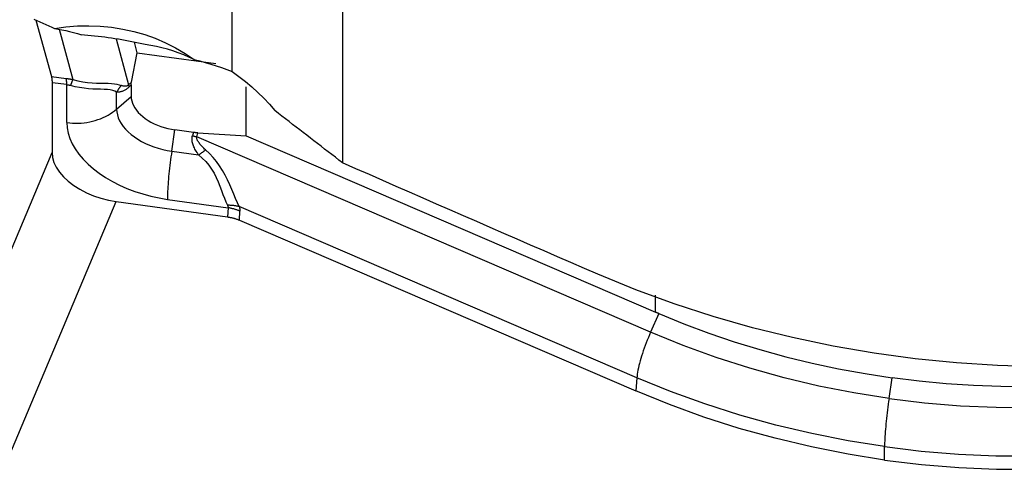
# Model space of a CAD drawing. Extents: x -59 to 119, y -36 to 74.
# Drawn here: x 62 to 66, y -12 to -10 of the extents above; entities that cross this region are included whole.
import ezdxf

# ---------------------------------------------------------------- set-up
doc = ezdxf.new("R2010")
doc.units = 0
doc.header["$MEASUREMENT"] = 0
doc.layers.add('1', color=4, linetype='CONTINUOUS')

msp = doc.modelspace()

# ---------------------------------------------------------------- linework, layer by layer
at = {"layer": '1'}
for p, q in [((63.259172, -2.138297), (63.259172, -10.411374)), ((62.751548, -9.99103), (62.751548, -2.575254)), ((61.846767, -9.753818), (61.918259, -10.014072)), ((61.953428, -9.795546), (62.017132, -10.027451)), ((62.215863, -9.840193), (62.274031, -10.051944)), ((62.313769, -9.903956), (62.300475, -9.855561)), ((62.28671, -10.03924), (62.313769, -9.903956)), ((62.313769, -9.903956), (62.675836, -9.954264)), ((61.918259, -10.014072), (61.986327, -10.022331)), ((61.989327, -10.051091), (61.921258, -10.042832)), ((61.921258, -10.042832), (61.921258, -10.363808)), ((61.989327, -10.225921), (61.989327, -10.051091)), ((62.274031, -10.051944), (62.28671, -10.03924)), ((62.285438, -10.052111), (62.275126, -10.062444)), ((62.285438, -10.052111), (62.285438, -10.105171)), ((62.815686, -10.287474), (62.815686, -10.061124)), ((62.218525, -10.163732), (62.218525, -10.086368)), ((62.218525, -10.163732), (62.285438, -10.105171)), ((62.4728, -10.358025), (62.487526, -10.259588)), ((62.572401, -10.271381), (62.487526, -10.259588)), ((62.572401, -10.271381), (62.56804, -10.286261)), ((62.58791, -10.291781), (62.593272, -10.273486)), ((64.678718, -11.192641), (62.58791, -10.291781)), ((62.593272, -10.273486), (62.815686, -10.287474)), ((62.815686, -10.287474), (64.701038, -11.099809)), ((61.411435, -11.577514), (61.921258, -10.363808)), ((62.4728, -10.358025), (62.596551, -10.37522)), ((61.706878, -11.803263), (62.216701, -10.589558)), ((62.216701, -10.589558), (62.730133, -10.660898)), ((62.452393, -10.579753), (62.73205, -10.618611)), ((64.615114, -11.402368), (62.783946, -10.613378)), ((62.73205, -10.618611), (62.730133, -10.660898)), ((62.784561, -10.676019), (62.786478, -10.633732)), ((62.784561, -10.676019), (64.609824, -11.462464)), ((64.701038, -11.099809), (64.701038, -11.020968)), ((64.716994, -11.106634), (64.678718, -11.192641)), ((64.615114, -11.402368), (64.609824, -11.462464)), ((65.776914, -11.49786), (65.791237, -11.402122)), ((65.756507, -11.781154), (65.756507, -11.719588))]:
    msp.add_line(p, q, dxfattribs=at)
for points in [[(61.837389, -9.74961, 0), (61.85124, -9.755391, 0), (61.865022, -9.76129, 0), (61.878733, -9.767307, 0), (61.892374, -9.773443, 0), (61.905945, -9.779697, 0), (61.919446, -9.786069, 0), (61.932877, -9.792558, 0)], [(61.932877, -9.792558, 0), (61.985253, -9.785015, 0), (62.037675, -9.780654, 0), (62.090143, -9.779443, 0), (62.142712, -9.781379, 0), (62.195247, -9.786493, 0), (62.24723, -9.794731, 0), (62.298175, -9.806025, 0), (62.348007, -9.820313, 0), (62.396737, -9.83761, 0), (62.444337, -9.857931, 0), (62.490328, -9.881102, 0), (62.53436, -9.906935, 0), (62.576245, -9.93529, 0)], [(61.932877, -9.792558, 0), (61.949717, -9.794849, 0), (61.966872, -9.79777, 0), (61.984308, -9.801323, 0), (62.001987, -9.805507, 0), (62.019874, -9.810323, 0), (62.037934, -9.815773, 0), (62.056129, -9.821855, 0)], [(62.350594, -9.866532, 0), (62.335256, -9.863025, 0), (62.319854, -9.859637, 0), (62.304396, -9.856372, 0), (62.288889, -9.853229, 0), (62.273343, -9.850212, 0), (62.257766, -9.847321, 0), (62.242165, -9.844558, 0), (62.226549, -9.841924, 0), (62.210926, -9.839422, 0), (62.195304, -9.837052, 0), (62.179692, -9.834815, 0), (62.164098, -9.832713, 0), (62.14853, -9.830747, 0), (62.132996, -9.828918, 0), (62.117505, -9.827227, 0), (62.102065, -9.825674, 0), (62.086683, -9.82426, 0), (62.071369, -9.822987, 0), (62.056129, -9.821855, 0)], [(62.576245, -9.93529, 0), (62.552073, -9.924195, 0), (62.527519, -9.913911, 0), (62.502664, -9.904472, 0), (62.477591, -9.895908, 0), (62.452382, -9.888248, 0), (62.427077, -9.881489, 0), (62.401678, -9.875622, 0), (62.376184, -9.870638, 0), (62.350594, -9.866532, 0)], [(62.576245, -9.93529, 0), (62.601695, -9.941894, 0), (62.627013, -9.948943, 0), (62.652196, -9.956442, 0), (62.677242, -9.964395, 0), (62.702151, -9.972808, 0), (62.72692, -9.981685, 0), (62.751548, -9.99103, 0)], [(61.918259, -10.014072, 0), (61.918564, -10.015234, 0), (61.918854, -10.016437, 0), (61.919127, -10.01768, 0), (61.919384, -10.018964, 0), (61.919625, -10.020288, 0), (61.919849, -10.021651, 0), (61.920057, -10.023054, 0), (61.920248, -10.024496, 0), (61.920423, -10.025976, 0), (61.920582, -10.027495, 0), (61.920724, -10.029052, 0), (61.920849, -10.030647, 0), (61.920957, -10.032279, 0), (61.921049, -10.033947, 0), (61.921125, -10.035653, 0), (61.921183, -10.037394, 0), (61.921225, -10.039172, 0), (61.92125, -10.040984, 0), (61.921258, -10.042832, 0)], [(61.986327, -10.022331, 0), (61.98794, -10.022531, 0), (61.989555, -10.022738, 0), (61.99117, -10.022953, 0), (61.992786, -10.023176, 0), (61.994403, -10.023407, 0), (61.996022, -10.023645, 0), (61.997641, -10.023892, 0), (61.999261, -10.024146, 0), (62.000881, -10.024407, 0), (62.002503, -10.024677, 0), (62.004125, -10.024954, 0), (62.005749, -10.025239, 0), (62.007373, -10.025532, 0), (62.008997, -10.025832, 0), (62.010623, -10.02614, 0), (62.012249, -10.026456, 0), (62.013876, -10.02678, 0), (62.015504, -10.027111, 0), (62.017132, -10.027451, 0)], [(61.989327, -10.051091, 0), (61.989239, -10.049234, 0), (61.989143, -10.047413, 0), (61.98904, -10.045628, 0), (61.988928, -10.04388, 0), (61.988808, -10.042169, 0), (61.988681, -10.040496, 0), (61.988546, -10.038861, 0), (61.988403, -10.037264, 0), (61.988252, -10.035706, 0), (61.988094, -10.034188, 0), (61.987928, -10.032708, 0), (61.987754, -10.031268, 0), (61.987572, -10.029869, 0), (61.987384, -10.02851, 0), (61.987187, -10.027191, 0), (61.986983, -10.025914, 0), (61.986772, -10.024678, 0), (61.986553, -10.023484, 0), (61.986327, -10.022331, 0)], [(62.751548, -9.99103, 0), (62.782333, -10.013304, 0), (62.81218, -10.036718, 0), (62.841091, -10.06127, 0), (62.869068, -10.086959, 0), (62.896112, -10.113783, 0), (62.922226, -10.141742, 0), (62.94741, -10.170833, 0)], [(61.989327, -10.051091, 0), (61.990223, -10.051192, 0), (61.99112, -10.051303, 0), (61.992018, -10.051424, 0), (61.992915, -10.051554, 0), (61.993814, -10.051695, 0), (61.994713, -10.051845, 0), (61.995612, -10.052005, 0), (61.996512, -10.052175, 0), (61.997413, -10.052354, 0), (61.998314, -10.052544, 0), (61.999215, -10.052743, 0), (62.000117, -10.052952, 0), (62.001019, -10.053171, 0), (62.001922, -10.0534, 0), (62.002825, -10.053639, 0), (62.003728, -10.053887, 0), (62.004632, -10.054145, 0), (62.005536, -10.054413, 0), (62.006441, -10.054691, 0)], [(62.017132, -10.027451, 0), (62.01663, -10.028506, 0), (62.01612, -10.029606, 0), (62.015603, -10.030749, 0), (62.015079, -10.031935, 0), (62.014548, -10.033164, 0), (62.01401, -10.034435, 0), (62.013465, -10.035749, 0), (62.012913, -10.037105, 0), (62.012355, -10.038503, 0), (62.01179, -10.039942, 0), (62.011219, -10.041421, 0), (62.010642, -10.042942, 0), (62.010059, -10.044503, 0), (62.00947, -10.046103, 0), (62.008875, -10.047743, 0), (62.008274, -10.049422, 0), (62.007669, -10.05114, 0), (62.007057, -10.052897, 0), (62.006441, -10.054691, 0)], [(62.218525, -10.086368, 0), (62.210227, -10.081657, 0), (62.200506, -10.078004, 0), (62.189215, -10.075392, 0), (62.176175, -10.073772, 0), (62.161377, -10.072897, 0), (62.145084, -10.072443, 0), (62.127527, -10.072075, 0), (62.108775, -10.071422, 0), (62.089095, -10.070186, 0), (62.068793, -10.068082, 0), (62.048174, -10.0649, 0), (62.027362, -10.060489, 0), (62.006441, -10.054691, 0)], [(62.017132, -10.027451, 0), (62.040073, -10.033264, 0), (62.062618, -10.037604, 0), (62.084685, -10.040675, 0), (62.106114, -10.042673, 0), (62.12657, -10.043824, 0), (62.145818, -10.044407, 0), (62.163667, -10.044707, 0), (62.180119, -10.045031, 0), (62.19507, -10.045636, 0), (62.208394, -10.046772, 0), (62.220169, -10.048631, 0), (62.230561, -10.051273, 0), (62.239704, -10.054743, 0)], [(62.239704, -10.054743, 0), (62.238455, -10.056282, 0), (62.237219, -10.057836, 0), (62.235999, -10.059404, 0), (62.234792, -10.060987, 0), (62.233601, -10.062585, 0), (62.232424, -10.064197, 0), (62.231262, -10.065823, 0), (62.230115, -10.067463, 0), (62.228983, -10.069116, 0), (62.227867, -10.070784, 0), (62.226766, -10.072464, 0), (62.22568, -10.074158, 0), (62.22461, -10.075865, 0), (62.223556, -10.077584, 0), (62.222518, -10.079317, 0), (62.221495, -10.081061, 0), (62.220489, -10.082818, 0), (62.219499, -10.084587, 0), (62.218525, -10.086368, 0)], [(62.275126, -10.062444, 0), (62.272616, -10.064867, 0), (62.270053, -10.067163, 0), (62.267437, -10.069329, 0), (62.264768, -10.071366, 0), (62.262046, -10.073274, 0), (62.259272, -10.075053, 0), (62.256446, -10.076702, 0), (62.253567, -10.078222, 0), (62.250637, -10.079612, 0), (62.247655, -10.080873, 0), (62.244622, -10.082003, 0), (62.241537, -10.083004, 0), (62.238401, -10.083875, 0), (62.235214, -10.084616, 0), (62.231977, -10.085227, 0), (62.228689, -10.085707, 0), (62.225351, -10.086058, 0), (62.221963, -10.086278, 0), (62.218525, -10.086368, 0)], [(62.274031, -10.051944, 0), (62.272606, -10.05318, 0), (62.271139, -10.054296, 0), (62.269628, -10.055291, 0), (62.268074, -10.056164, 0), (62.266478, -10.056917, 0), (62.264839, -10.057549, 0), (62.263157, -10.05806, 0), (62.261433, -10.05845, 0), (62.259667, -10.058718, 0), (62.257858, -10.058866, 0), (62.256008, -10.058892, 0), (62.254115, -10.058797, 0), (62.252181, -10.058581, 0), (62.250205, -10.058244, 0), (62.248187, -10.057786, 0), (62.246128, -10.057207, 0), (62.244028, -10.056507, 0), (62.241886, -10.055685, 0), (62.239704, -10.054743, 0)], [(62.274031, -10.051944, 0), (62.274048, -10.052466, 0), (62.274069, -10.052991, 0), (62.274095, -10.05352, 0), (62.274126, -10.054053, 0), (62.274161, -10.054588, 0), (62.2742, -10.055128, 0), (62.274244, -10.05567, 0), (62.274293, -10.056216, 0), (62.274346, -10.056766, 0), (62.274404, -10.057319, 0), (62.274466, -10.057875, 0), (62.274532, -10.058434, 0), (62.274604, -10.058997, 0), (62.27468, -10.059564, 0), (62.27476, -10.060133, 0), (62.274845, -10.060706, 0), (62.274934, -10.061282, 0), (62.275028, -10.061861, 0), (62.275126, -10.062444, 0)], [(62.285438, -10.052111, 0), (62.285442, -10.051427, 0), (62.285452, -10.050743, 0), (62.28547, -10.05006, 0), (62.285495, -10.049377, 0), (62.285527, -10.048695, 0), (62.285565, -10.048014, 0), (62.285611, -10.047334, 0), (62.285664, -10.046655, 0), (62.285724, -10.045976, 0), (62.285791, -10.045298, 0), (62.285865, -10.044622, 0), (62.285946, -10.043946, 0), (62.286034, -10.043271, 0), (62.286129, -10.042596, 0), (62.286231, -10.041923, 0), (62.286341, -10.041251, 0), (62.286457, -10.04058, 0), (62.28658, -10.039909, 0), (62.28671, -10.03924, 0)], [(62.285438, -10.105171, 0), (62.286129, -10.1157, 0), (62.288195, -10.126349, 0), (62.291622, -10.137045, 0), (62.296388, -10.147714, 0), (62.30246, -10.158285, 0), (62.309795, -10.168686, 0), (62.318345, -10.178844, 0), (62.328051, -10.18869, 0), (62.338845, -10.198158, 0), (62.350656, -10.207182, 0), (62.363401, -10.215702, 0), (62.376995, -10.223658, 0), (62.391343, -10.230997, 0), (62.406348, -10.237668, 0), (62.421908, -10.243625, 0), (62.437917, -10.248829, 0), (62.454264, -10.253243, 0), (62.470838, -10.256838, 0), (62.487526, -10.259588, 0)], [(61.989327, -10.225921, 0), (62.0025, -10.227468, 0), (62.015758, -10.228459, 0), (62.029065, -10.228893, 0), (62.042382, -10.228768, 0), (62.055672, -10.228084, 0), (62.068896, -10.226843, 0), (62.082018, -10.225049, 0), (62.095001, -10.222707, 0), (62.107806, -10.219823, 0), (62.120399, -10.216407, 0), (62.132742, -10.212466, 0), (62.144802, -10.208014, 0), (62.156544, -10.203061, 0), (62.167934, -10.197623, 0), (62.178941, -10.191714, 0), (62.189533, -10.185352, 0), (62.19968, -10.178555, 0), (62.209353, -10.171341, 0), (62.218525, -10.163732, 0)], [(62.218525, -10.163732, 0), (62.219394, -10.17698, 0), (62.221993, -10.190378, 0), (62.226306, -10.203836, 0), (62.232303, -10.217261, 0), (62.239942, -10.230562, 0), (62.249172, -10.243648, 0), (62.25993, -10.256429, 0), (62.272142, -10.268818, 0), (62.285724, -10.280731, 0), (62.300584, -10.292086, 0), (62.316621, -10.302806, 0), (62.333725, -10.312816, 0), (62.351779, -10.32205, 0), (62.370659, -10.330444, 0), (62.390237, -10.33794, 0), (62.410379, -10.344488, 0), (62.430948, -10.350042, 0), (62.451802, -10.354564, 0), (62.4728, -10.358025, 0)], [(63.259172, -10.411374, 0), (63.242701, -10.398691, 0), (63.226237, -10.386009, 0), (63.20978, -10.373331, 0), (63.19333, -10.360655, 0), (63.176886, -10.347981, 0), (63.16045, -10.335311, 0), (63.14402, -10.322643, 0), (63.127598, -10.309977, 0), (63.111182, -10.297314, 0), (63.094774, -10.284654, 0), (63.078372, -10.271997, 0), (63.061978, -10.259342, 0), (63.04559, -10.24669, 0), (63.029209, -10.234041, 0), (63.012836, -10.221394, 0), (62.996469, -10.20875, 0), (62.980109, -10.196108, 0), (62.963756, -10.183469, 0), (62.94741, -10.170833, 0)], [(61.989327, -10.225921, 0), (61.990909, -10.250047, 0), (61.995643, -10.274447, 0), (62.003497, -10.298956, 0), (62.014417, -10.323405, 0), (62.02833, -10.347627, 0), (62.045139, -10.371458, 0), (62.06473, -10.394734, 0), (62.086969, -10.417297, 0), (62.111704, -10.438991, 0), (62.138767, -10.45967, 0), (62.167972, -10.479192, 0), (62.19912, -10.497423, 0), (62.231998, -10.514238, 0), (62.266381, -10.529524, 0), (62.302036, -10.543176, 0), (62.338717, -10.5551, 0), (62.376175, -10.565214, 0), (62.414153, -10.573451, 0), (62.452393, -10.579753, 0)], [(62.596551, -10.37522, 0), (62.592639, -10.369514, 0), (62.588994, -10.36392, 0), (62.585616, -10.358438, 0), (62.582506, -10.353068, 0), (62.579663, -10.347812, 0), (62.577089, -10.342669, 0), (62.574782, -10.337639, 0), (62.572743, -10.332723, 0), (62.570972, -10.327922, 0), (62.56947, -10.323235, 0), (62.568237, -10.318663, 0), (62.567272, -10.314206, 0), (62.566575, -10.309865, 0), (62.566148, -10.30564, 0), (62.565989, -10.301531, 0), (62.566098, -10.297538, 0), (62.566477, -10.293662, 0), (62.567124, -10.289903, 0), (62.56804, -10.286261, 0)], [(62.56804, -10.286261, 0), (62.569093, -10.286558, 0), (62.570145, -10.286854, 0), (62.571196, -10.28715, 0), (62.572247, -10.287445, 0), (62.573297, -10.28774, 0), (62.574347, -10.288033, 0), (62.575396, -10.288326, 0), (62.576444, -10.288618, 0), (62.577491, -10.28891, 0), (62.578537, -10.2892, 0), (62.579582, -10.28949, 0), (62.580627, -10.289779, 0), (62.581671, -10.290068, 0), (62.582713, -10.290355, 0), (62.583755, -10.290642, 0), (62.584795, -10.290928, 0), (62.585835, -10.291213, 0), (62.586873, -10.291498, 0), (62.58791, -10.291781, 0)], [(62.593272, -10.273486, 0), (62.592173, -10.273415, 0), (62.591073, -10.273339, 0), (62.589973, -10.273259, 0), (62.588874, -10.273174, 0), (62.587774, -10.273085, 0), (62.586675, -10.272992, 0), (62.585575, -10.272894, 0), (62.584476, -10.272792, 0), (62.583377, -10.272686, 0), (62.582278, -10.272575, 0), (62.581179, -10.27246, 0), (62.580081, -10.27234, 0), (62.578982, -10.272216, 0), (62.577884, -10.272088, 0), (62.576787, -10.271955, 0), (62.57569, -10.271818, 0), (62.574593, -10.271677, 0), (62.573496, -10.271531, 0), (62.572401, -10.271381, 0)], [(62.628626, -10.351921, 0), (62.624101, -10.347738, 0), (62.619838, -10.343666, 0), (62.61584, -10.339706, 0), (62.612106, -10.335859, 0), (62.608636, -10.332124, 0), (62.60543, -10.328501, 0), (62.602489, -10.324992, 0), (62.599814, -10.321597, 0), (62.597403, -10.318314, 0), (62.595258, -10.315146, 0), (62.593379, -10.312091, 0), (62.591764, -10.309151, 0), (62.590416, -10.306325, 0), (62.589334, -10.303613, 0), (62.588517, -10.301017, 0), (62.587966, -10.298535, 0), (62.587682, -10.296168, 0), (62.587663, -10.293917, 0), (62.58791, -10.291781, 0)], [(61.921258, -10.363808, 0), (61.92343, -10.38641, 0), (61.929873, -10.409248, 0), (61.940479, -10.432007, 0), (61.955131, -10.454372, 0), (61.973609, -10.476028, 0), (61.995615, -10.496652, 0), (62.020849, -10.515926, 0), (62.048951, -10.533577, 0), (62.079503, -10.549366, 0), (62.112076, -10.563051, 0), (62.146088, -10.574394, 0), (62.181088, -10.583263, 0), (62.216701, -10.589558, 0)], [(62.4728, -10.358025, 0), (62.470872, -10.37117, 0), (62.469015, -10.384355, 0), (62.467234, -10.397545, 0), (62.465534, -10.410702, 0), (62.46392, -10.423787, 0), (62.462396, -10.436765, 0), (62.460967, -10.449598, 0), (62.459637, -10.462249, 0), (62.45841, -10.474683, 0), (62.457289, -10.486866, 0), (62.456277, -10.498761, 0), (62.455377, -10.510335, 0), (62.454592, -10.521556, 0), (62.453924, -10.532391, 0), (62.453375, -10.54281, 0), (62.452946, -10.552783, 0), (62.452639, -10.562283, 0), (62.452454, -10.571281, 0), (62.452393, -10.579753, 0)], [(62.596551, -10.37522, 0), (62.598268, -10.374008, 0), (62.599984, -10.372793, 0), (62.601697, -10.371576, 0), (62.603408, -10.370357, 0), (62.605116, -10.369137, 0), (62.60682, -10.367914, 0), (62.608522, -10.36669, 0), (62.61022, -10.365464, 0), (62.611915, -10.364237, 0), (62.613606, -10.363009, 0), (62.615293, -10.36178, 0), (62.616976, -10.360549, 0), (62.618655, -10.359318, 0), (62.620329, -10.358086, 0), (62.621999, -10.356854, 0), (62.623663, -10.355621, 0), (62.625323, -10.354388, 0), (62.626977, -10.353155, 0), (62.628626, -10.351921, 0)], [(62.596551, -10.37522, 0), (62.613412, -10.389733, 0), (62.629081, -10.405481, 0), (62.643397, -10.422435, 0), (62.656233, -10.440588, 0), (62.667635, -10.459732, 0), (62.67767, -10.479396, 0), (62.686445, -10.499148, 0), (62.694339, -10.518855, 0), (62.701629, -10.538227, 0), (62.708559, -10.556931, 0), (62.715357, -10.574699, 0), (62.722241, -10.59145, 0), (62.729435, -10.607135, 0)], [(62.783946, -10.613378, 0), (62.775327, -10.595077, 0), (62.766789, -10.575666, 0), (62.758105, -10.55524, 0), (62.749067, -10.533958, 0), (62.739531, -10.512192, 0), (62.729334, -10.490275, 0), (62.718291, -10.468499, 0), (62.706149, -10.446974, 0), (62.692877, -10.426014, 0), (62.678477, -10.405965, 0), (62.662918, -10.386938, 0), (62.646269, -10.368918, 0), (62.628626, -10.351921, 0)], [(64.435856, -10.924752, 0), (64.373826, -10.897912, 0), (64.311806, -10.871053, 0), (64.249798, -10.844173, 0), (64.187799, -10.817274, 0), (64.125812, -10.790353, 0), (64.063835, -10.763413, 0), (64.00187, -10.736453, 0), (63.939915, -10.709472, 0), (63.877972, -10.682472, 0), (63.816039, -10.655451, 0), (63.754118, -10.628411, 0), (63.692209, -10.60135, 0), (63.630311, -10.57427, 0), (63.568425, -10.54717, 0), (63.506551, -10.52005, 0), (63.444688, -10.492911, 0), (63.382837, -10.465752, 0), (63.320999, -10.438573, 0), (63.259172, -10.411374, 0)], [(62.729435, -10.607135, 0), (62.729746, -10.607786, 0), (62.730037, -10.608432, 0), (62.73031, -10.609073, 0), (62.730563, -10.609708, 0), (62.730797, -10.610338, 0), (62.731012, -10.610964, 0), (62.731207, -10.611583, 0), (62.731383, -10.612198, 0), (62.73154, -10.612807, 0), (62.731678, -10.613411, 0), (62.731796, -10.61401, 0), (62.731895, -10.614604, 0), (62.731975, -10.615192, 0), (62.732036, -10.615775, 0), (62.732077, -10.616353, 0), (62.732099, -10.616925, 0), (62.732102, -10.617492, 0), (62.732085, -10.618054, 0), (62.73205, -10.618611, 0)], [(62.783946, -10.613378, 0), (62.781229, -10.612741, 0), (62.778491, -10.612138, 0), (62.775733, -10.611569, 0), (62.772955, -10.611033, 0), (62.770159, -10.610531, 0), (62.767345, -10.610064, 0), (62.764514, -10.609631, 0), (62.761666, -10.609232, 0), (62.758802, -10.608868, 0), (62.755922, -10.608538, 0), (62.753029, -10.608243, 0), (62.750121, -10.607982, 0), (62.7472, -10.607757, 0), (62.744266, -10.607566, 0), (62.741321, -10.60741, 0), (62.738364, -10.607289, 0), (62.735397, -10.607203, 0), (62.732421, -10.607151, 0), (62.729435, -10.607135, 0)], [(62.783946, -10.613378, 0), (62.784248, -10.614514, 0), (62.784532, -10.615643, 0), (62.784797, -10.616765, 0), (62.785043, -10.61788, 0), (62.78527, -10.618987, 0), (62.785479, -10.620088, 0), (62.785668, -10.621181, 0), (62.785839, -10.622267, 0), (62.785991, -10.623346, 0), (62.786125, -10.624417, 0), (62.786239, -10.625481, 0), (62.786335, -10.626538, 0), (62.786412, -10.627588, 0), (62.78647, -10.62863, 0), (62.786509, -10.629665, 0), (62.786529, -10.630693, 0), (62.786531, -10.631713, 0), (62.786514, -10.632726, 0), (62.786478, -10.633732, 0)], [(62.786478, -10.633732, 0), (62.783759, -10.632634, 0), (62.78102, -10.631568, 0), (62.778262, -10.630535, 0), (62.775485, -10.629535, 0), (62.77269, -10.628568, 0), (62.769878, -10.627634, 0), (62.76705, -10.626734, 0), (62.764205, -10.625867, 0), (62.761345, -10.625034, 0), (62.758471, -10.624236, 0), (62.755582, -10.623471, 0), (62.752681, -10.622742, 0), (62.749766, -10.622046, 0), (62.746839, -10.621386, 0), (62.743901, -10.62076, 0), (62.740953, -10.62017, 0), (62.737994, -10.619615, 0), (62.735026, -10.619095, 0), (62.73205, -10.618611, 0)], [(62.730133, -10.660898, 0), (62.733112, -10.661333, 0), (62.736081, -10.661809, 0), (62.739042, -10.662325, 0), (62.741992, -10.662883, 0), (62.744931, -10.663481, 0), (62.747859, -10.664119, 0), (62.750774, -10.664798, 0), (62.753676, -10.665517, 0), (62.756565, -10.666276, 0), (62.75944, -10.667074, 0), (62.762299, -10.667912, 0), (62.765143, -10.66879, 0), (62.767971, -10.669707, 0), (62.770782, -10.670663, 0), (62.773575, -10.671657, 0), (62.776351, -10.67269, 0), (62.779107, -10.673762, 0), (62.781844, -10.674872, 0), (62.784561, -10.676019, 0)], [(67.232861, -11.308585, 0), (67.041031, -11.329234, 0), (66.849552, -11.343172, 0), (66.65842, -11.350473, 0), (66.467631, -11.351209, 0), (66.277185, -11.345413, 0), (66.087082, -11.333043, 0), (65.897325, -11.314044, 0), (65.707861, -11.288346, 0), (65.519004, -11.255888, 0), (65.332189, -11.216861, 0), (65.147901, -11.171382, 0), (64.966119, -11.119474, 0), (64.786842, -11.061113, 0), (64.610083, -10.99623, 0), (64.435856, -10.924752, 0)], [(64.716994, -11.106634, 0), (64.716154, -11.106277, 0), (64.715313, -11.105919, 0), (64.714473, -11.105562, 0), (64.713632, -11.105204, 0), (64.712792, -11.104846, 0), (64.711952, -11.104488, 0), (64.711112, -11.104129, 0), (64.710272, -11.103771, 0), (64.709432, -11.103412, 0), (64.708592, -11.103053, 0), (64.707752, -11.102693, 0), (64.706913, -11.102333, 0), (64.706073, -11.101974, 0), (64.705234, -11.101613, 0), (64.704394, -11.101253, 0), (64.703555, -11.100892, 0), (64.702716, -11.100532, 0), (64.701877, -11.10017, 0), (64.701038, -11.099809, 0)], [(64.716994, -11.106634, 0), (64.830877, -11.152982, 0), (64.946382, -11.196029, 0), (65.063428, -11.235745, 0), (65.181931, -11.272103, 0), (65.301771, -11.305066, 0), (65.422665, -11.334563, 0), (65.544553, -11.360577, 0), (65.667416, -11.383099, 0), (65.791237, -11.402122, 0)], [(64.678718, -11.192641, 0), (64.67338, -11.204838, 0), (64.668192, -11.217098, 0), (64.66317, -11.229388, 0), (64.658328, -11.241671, 0), (64.65368, -11.253914, 0), (64.649238, -11.266081, 0), (64.645016, -11.278138, 0), (64.641026, -11.29005, 0), (64.637278, -11.301784, 0), (64.633783, -11.313307, 0), (64.630552, -11.324585, 0), (64.627593, -11.335588, 0), (64.624916, -11.346282, 0), (64.622526, -11.35664, 0), (64.620432, -11.366629, 0), (64.618639, -11.376224, 0), (64.617152, -11.385395, 0), (64.615976, -11.394118, 0), (64.615114, -11.402368, 0)], [(65.776914, -11.49786, 0), (65.614412, -11.472114, 0), (65.45321, -11.440249, 0), (65.293652, -11.402367, 0), (65.136081, -11.358565, 0), (64.980839, -11.308943, 0), (64.828271, -11.253602, 0), (64.678718, -11.192641, 0)], [(65.756507, -11.719588, 0), (65.588592, -11.692914, 0), (65.421086, -11.659681, 0), (65.254714, -11.620096, 0), (65.090205, -11.574366, 0), (64.928283, -11.522696, 0), (64.769677, -11.465295, 0), (64.615114, -11.402368, 0)], [(66.920942, -11.412867, 0), (66.795481, -11.425959, 0), (66.669733, -11.435484, 0), (66.543789, -11.441438, 0), (66.417739, -11.443816, 0), (66.291711, -11.442616, 0), (66.166003, -11.437848, 0), (66.040674, -11.429512, 0), (65.915745, -11.417604, 0), (65.791237, -11.402122, 0)], [(65.756507, -11.781154, 0), (65.58793, -11.754366, 0), (65.419651, -11.720966, 0), (65.252445, -11.681172, 0), (65.087086, -11.635206, 0), (64.924346, -11.583286, 0), (64.765001, -11.525632, 0), (64.609824, -11.462464, 0)], [(65.776914, -11.49786, 0), (65.774986, -11.511004, 0), (65.773129, -11.52419, 0), (65.771348, -11.53738, 0), (65.769648, -11.550537, 0), (65.768034, -11.563622, 0), (65.76651, -11.5766, 0), (65.765081, -11.589432, 0), (65.763751, -11.602084, 0), (65.762524, -11.614518, 0), (65.761403, -11.6267, 0), (65.760391, -11.638595, 0), (65.759491, -11.65017, 0), (65.758706, -11.66139, 0), (65.758038, -11.672226, 0), (65.757489, -11.682645, 0), (65.75706, -11.692618, 0), (65.756753, -11.702118, 0), (65.756569, -11.711116, 0), (65.756507, -11.719588, 0)], [(65.776914, -11.49786, 0), (65.940612, -11.517439, 0), (66.105388, -11.530868, 0), (66.270878, -11.53815, 0), (66.436721, -11.539285, 0), (66.602553, -11.534276, 0), (66.768013, -11.523124, 0), (66.932737, -11.505831, 0)], [(65.756507, -11.719588, 0), (65.925684, -11.739752, 0), (66.09695, -11.75359, 0), (66.269539, -11.761103, 0), (66.442685, -11.762289, 0), (66.61562, -11.757148, 0), (66.787577, -11.745677, 0), (66.957792, -11.727877, 0)], [(65.756507, -11.781154, 0), (65.926355, -11.801389, 0), (66.098416, -11.815278, 0), (66.271874, -11.82282, 0), (66.445914, -11.824012, 0), (66.619719, -11.818854, 0), (66.792472, -11.807344, 0), (66.963359, -11.789482, 0)]]:
    msp.add_polyline3d(points, dxfattribs=at)

doc.saveas('drawing.dxf')
